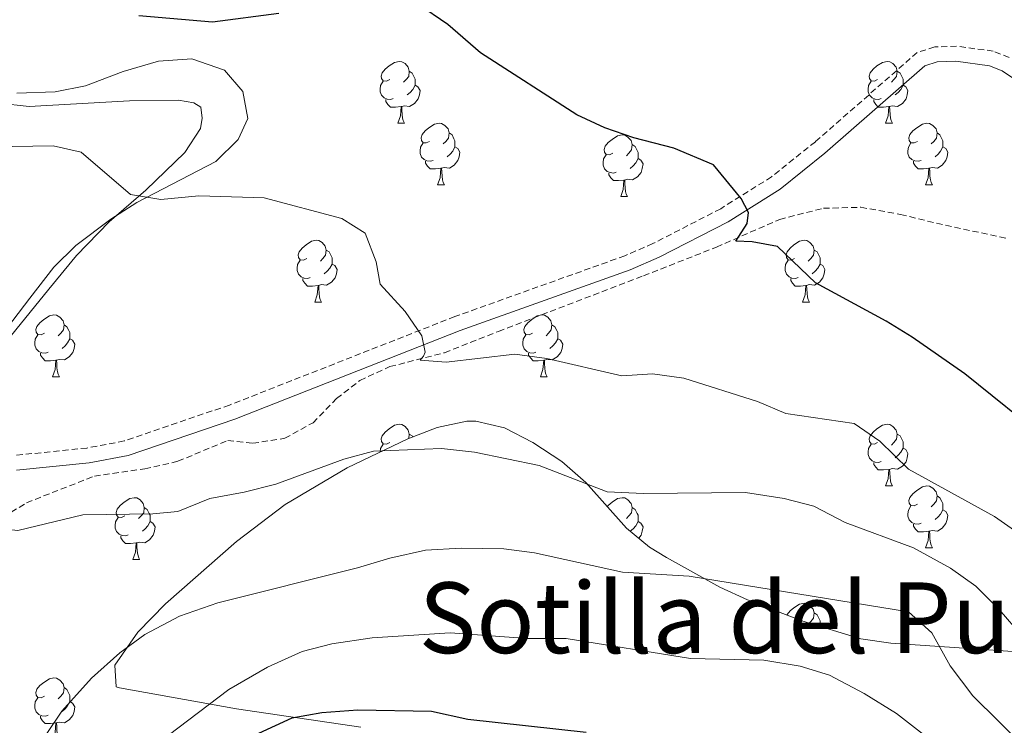
# Model space of a CAD drawing. Units: metres. Extents: x 627291 to 631801, y 4715326 to 4718379.
# Drawn here: x 628514 to 628674, y 4716482 to 4716597 of the extents above; entities that cross this region are included whole.
import ezdxf
from ezdxf.enums import TextEntityAlignment as Align

# ---------------------------------------------------------------- set-up
doc = ezdxf.new("R2010")
doc.units = ezdxf.units.M
doc.header["$MEASUREMENT"] = 0
doc.linetypes.add('TRAZOS', pattern=[0.75, 0.5, -0.25])
doc.linetypes.add('TRAZOSX2', pattern=[1.5, 1, -0.5])
for name, color, linetype, lineweight in [('Level 11', 142, 'TRAZOSX2', 13), ('Level 21', 1, 'TRAZOS', 0), ('Level 35', 92, 'Continuous', 0), ('Level 36', 92, 'Continuous', 0), ('Level 4', 36, 'Continuous', 30), ('Level 45', 19, 'Continuous', 0), ('Level 5', 36, 'Continuous', 0)]:
    doc.layers.add(name, color=color, linetype=linetype, lineweight=lineweight)
doc.styles.add('Arial', font='ARIAL.TTF', dxfattribs={"height": 0.2})

msp = doc.modelspace()

# ---------------------------------------------------------------- linework, layer by layer
at = {"layer": 'Level 11', "color": 142, "linetype": 'TRAZOSX2', "lineweight": 13}
msp.add_polyline3d([(628508.81, 4716514.52, 510.01), (628515.08, 4716518.47, 509.37), (628526.12, 4716522.79, 508.95), (628534.34, 4716523.98, 508.63), (628539.69, 4716525.2, 508.54), (628547.81, 4716528.59, 508.13), (628551.86, 4716528.13, 507.9), (628557.07, 4716528.94, 507.57), (628561.67, 4716531.47, 507.3), (628565.51, 4716535.39, 506.61), (628569.29, 4716538.35, 505.78), (628574.15, 4716540.59, 505.18), (628583.06, 4716542.86, 504.68), (628591.83, 4716546.33, 504.08), (628615.39, 4716555.36, 500.91), (628627.27, 4716560.02, 500.4), (628637.54, 4716564.54, 499.25), (628644.65, 4716566.34, 498.24), (628650.71, 4716566.5, 498.01), (628657.2, 4716565.35, 497.92), (628663.04, 4716563.89, 497.74), (628674.32, 4716561.48, 496.77)], dxfattribs=at)
at = {"layer": 'Level 21', "color": 19, "linetype": 'TRAZOSX2', "lineweight": 0}
msp.add_polyline3d([(628674.85, 4716590.86, 496.44), (628672.26, 4716591.89, 496.44), (628666.29, 4716592.68, 496.44), (628662.76, 4716592.56, 496.44), (628659.91, 4716591.67, 496.44), (628643.35, 4716577.16, 498.28), (628636.22, 4716571.46, 499.14), (628627.95, 4716566.27, 500.12), (628616.92, 4716560.59, 501.24), (628612.36, 4716558.61, 501.73), (628584.74, 4716548.73, 504.55), (628548.09, 4716534.35, 507.88), (628530.97, 4716528.51, 508.68), (628524.92, 4716527.36, 509.14), (628513.27, 4716526.17, 509.99)], dxfattribs=at)
at = {"layer": 'Level 21', "color": 19, "linetype": 'Continuous', "lineweight": 0}
msp.add_polyline3d([(628513.46, 4716523.75, 509.99), (628525.27, 4716524.95, 509.14), (628531.59, 4716526.15, 508.68), (628548.93, 4716532.07, 507.88), (628585.59, 4716546.45, 504.55), (628613.25, 4716556.35, 501.73), (628617.96, 4716558.39, 501.24), (628629.15, 4716564.16, 500.12), (628637.63, 4716569.47, 499.14), (628644.91, 4716575.3, 498.28), (628661.13, 4716589.5, 496.44), (628663.17, 4716590.14, 496.44), (628666.17, 4716590.24, 496.44), (628671.64, 4716589.52, 496.44), (628673.7, 4716588.7, 496.44), (628675.73, 4716587.32, 496.44)], dxfattribs=at)
at = {"layer": 'Level 35', "color": 92, "linetype": 'Continuous', "lineweight": 0, "ltscale": 0.5}
for points in [[(628510.99, 4716545.58, 511.37), (628515.61, 4716551.7, 510.31), (628519.51, 4716556.76, 510.08), (628523.08, 4716560.27, 509.9), (628528.81, 4716564.55, 509.16), (628533.02, 4716567.25, 509.16), (628545.89, 4716573.92, 507.55), (628549.49, 4716577.52, 507.55), (628551.08, 4716580.91, 507.55), (628550.28, 4716585.31, 507.55), (628547.29, 4716588.8, 507.55), (628541.96, 4716590.63, 507.55), (628536.53, 4716590.26, 507.55), (628530.81, 4716588.56, 507.55), (628524.67, 4716586.26, 507.55), (628519.76, 4716585.25, 507.55), (628513.5, 4716585.05, 507.55)], [(628693.74, 4716492.96, 511), (628673.87, 4716494.37, 512.74), (628655.6, 4716495.64, 515.36), (628650.72, 4716496.36, 516.05), (628641.16, 4716499.27, 517.1), (628632.32, 4716502.67, 516.92), (628627.81, 4716504.75, 516.34), (628619.12, 4716509.54, 514.98), (628616.39, 4716511.25, 514.67), (628612.61, 4716514.36, 514.28), (628606.02, 4716521.76, 513.56), (628602.11, 4716525.17, 513.3), (628597.41, 4716528.27, 513.14), (628592.8, 4716530.62, 513.05), (628588.12, 4716531.72, 513.05), (628586.66, 4716531.71, 513.06), (628581.88, 4716530.71, 513.14), (628577.11, 4716528.84, 513.26), (628567.23, 4716524.14, 513.69), (628557.14, 4716518.18, 514.22), (628549.23, 4716512.14, 514.78), (628537.67, 4716502.01, 515.82), (628533.18, 4716497.42, 516.32), (628529.45, 4716492.07, 517.05), (628529.67, 4716488.56, 517.98), (628530.22, 4716488.36, 518.12), (628549.24, 4716484.95, 523.24), (628569.45, 4716481.98, 527.59)]]:
    msp.add_polyline3d(points, dxfattribs=at)
at = {"layer": 'Level 36', "color": 92, "linetype": 'Continuous', "lineweight": 0}
for p, q in [((628575.44, 4716580.19, 0.01), (628576.56, 4716580.19, 0.01)), ((628654.77, 4716580.19, 0.01), (628655.89, 4716580.19, 0.01)), ((628581.92, 4716570.15, 0.01), (628583.04, 4716570.15, 0.01)), ((628661.24, 4716570.15, 0.01), (628662.37, 4716570.15, 0.01)), ((628611.69, 4716568.25, 0.01), (628612.81, 4716568.25, 0.01)), ((628561.94, 4716551.1, 0.01), (628563.06, 4716551.1, 0.01)), ((628641.26, 4716551.1, 0.01), (628642.39, 4716551.1, 0.01)), ((628519.3, 4716538.96, 0.01), (628520.43, 4716538.96, 0.01)), ((628598.63, 4716538.96, 0.01), (628599.75, 4716538.96, 0.01)), ((628654.77, 4716521.2, 0.01), (628655.89, 4716521.2, 0.01)), ((628661.24, 4716511.16, 0.01), (628662.37, 4716511.16, 0.01)), ((628532.36, 4716509.26, 0.01), (628533.48, 4716509.26, 0.01))]:
    msp.add_line(p, q, dxfattribs=at)
for points in [[(628574.14, 4716587.25, 0.01), (628573.61, 4716586.98, 0.01), (628573.08, 4716587.04, 0.01), (628572.82, 4716587.41, 0.01), (628572.76, 4716587.83, 0.01), (628572.92, 4716588.35, 0.01), (628573.4, 4716588.95, 0.01), (628574.04, 4716589.48, 0.01), (628574.94, 4716590.06, 0.01), (628575.68, 4716590.22, 0.01), (628576.1, 4716590.17, 0.01), (628576.64, 4716589.85, 0.01), (628577.16, 4716589.27, 0.01), (628577.32, 4716588.63, 0.01), (628577.22, 4716587.78, 0.01), (628576.79, 4716587.25, 0.01), (628576.37, 4716586.82, 0.01)], [(628653.47, 4716587.25, 0.01), (628652.94, 4716586.98, 0.01), (628652.41, 4716587.04, 0.01), (628652.14, 4716587.41, 0.01), (628652.09, 4716587.83, 0.01), (628652.25, 4716588.35, 0.01), (628652.73, 4716588.95, 0.01), (628653.36, 4716589.48, 0.01), (628654.26, 4716590.06, 0.01), (628655.01, 4716590.22, 0.01), (628655.43, 4716590.17, 0.01), (628655.96, 4716589.85, 0.01), (628656.49, 4716589.27, 0.01), (628656.65, 4716588.63, 0.01), (628656.54, 4716587.78, 0.01), (628656.12, 4716587.25, 0.01), (628655.7, 4716586.82, 0.01)], [(628577.32, 4716588.63, 0.01), (628577.8, 4716588.31, 0.01), (628578.12, 4716587.67, 0.01), (628578.28, 4716587.35, 0.01), (628578.28, 4716586.77, 0.01), (628578.28, 4716586.35, 0.01), (628577.9, 4716585.66, 0.01), (628577.48, 4716585.18, 0.01), (628577, 4716584.76, 0.01)], [(628656.65, 4716588.63, 0.01), (628657.13, 4716588.31, 0.01), (628657.44, 4716587.67, 0.01), (628657.6, 4716587.35, 0.01), (628657.6, 4716586.77, 0.01), (628657.6, 4716586.35, 0.01), (628657.23, 4716585.66, 0.01), (628656.81, 4716585.18, 0.01), (628656.33, 4716584.76, 0.01)], [(628574.72, 4716584.17, 0.01), (628574.3, 4716584.01, 0.01), (628573.72, 4716584.07, 0.01), (628573.24, 4716584.28, 0.01), (628572.82, 4716584.7, 0.01), (628572.6, 4716585.29, 0.01), (628572.6, 4716585.71, 0.01), (628572.66, 4716586.29, 0.01), (628573.08, 4716586.98, 0.01)], [(628654.05, 4716584.17, 0.01), (628653.63, 4716584.01, 0.01), (628653.04, 4716584.07, 0.01), (628652.57, 4716584.28, 0.01), (628652.14, 4716584.7, 0.01), (628651.93, 4716585.29, 0.01), (628651.93, 4716585.71, 0.01), (628651.98, 4716586.29, 0.01), (628652.41, 4716586.98, 0.01)], [(628578.28, 4716586.35, 0.01), (628578.73, 4716586.1, 0.01), (628579.08, 4716585.48, 0.01), (628578.96, 4716584.76, 0.01), (628578.76, 4716584.12, 0.01), (628578.17, 4716583.38, 0.01), (628577.38, 4716582.9, 0.01), (628576.52, 4716583, 0.01), (628576.1, 4716582.87, 0.01)], [(628657.6, 4716586.35, 0.01), (628658.06, 4716586.1, 0.01), (628658.4, 4716585.48, 0.01), (628658.29, 4716584.76, 0.01), (628658.08, 4716584.12, 0.01), (628657.5, 4716583.38, 0.01), (628656.7, 4716582.9, 0.01), (628655.85, 4716583, 0.01), (628655.42, 4716582.87, 0.01)], [(628510.52, 4716583.43, 504.36), (628515.53, 4716582.91, 504.47), (628531.84, 4716583.81, 504.42), (628539.79, 4716583.93, 503.79), (628542.29, 4716583.49, 503.67), (628543.41, 4716582.77, 503.67), (628543.65, 4716580.97, 503.67), (628543.35, 4716579.31, 503.84), (628540.83, 4716575.38, 504.13), (628534.48, 4716569.29, 504.53), (628528.53, 4716564.13, 505.45), (628523.2, 4716558.64, 506.03), (628518.72, 4716553.21, 506.37), (628510.26, 4716542.86, 507.63)], [(628575.98, 4716582.87, 0.01), (628575.1, 4716582.79, 0.01), (628574.25, 4716582.79, 0.01), (628573.82, 4716583.22, 0.01), (628573.5, 4716583.69, 0.01), (628573.5, 4716584.01, 0.01)], [(628655.31, 4716582.87, 0.01), (628654.42, 4716582.79, 0.01), (628653.58, 4716582.79, 0.01), (628653.15, 4716583.22, 0.01), (628652.83, 4716583.69, 0.01), (628652.83, 4716584.01, 0.01)], [(628575.44, 4716580.19, 0.01), (628575.88, 4716581.35, 0.01), (628575.98, 4716582.87, 0.01), (628576.1, 4716582.87, 0.01), (628576.13, 4716582.29, 0.01), (628576.16, 4716581.6, 0.01), (628576.24, 4716580.99, 0.01), (628576.35, 4716580.59, 0.01), (628576.56, 4716580.19, 0.01)], [(628654.77, 4716580.19, 0.01), (628655.2, 4716581.35, 0.01), (628655.31, 4716582.87, 0.01), (628655.42, 4716582.87, 0.01), (628655.46, 4716582.29, 0.01), (628655.49, 4716581.6, 0.01), (628655.56, 4716580.99, 0.01), (628655.68, 4716580.59, 0.01), (628655.89, 4716580.19, 0.01)], [(628580.62, 4716577.21, 0.01), (628580.08, 4716576.95, 0.01), (628579.56, 4716577, 0.01), (628579.29, 4716577.37, 0.01), (628579.24, 4716577.8, 0.01), (628579.4, 4716578.32, 0.01), (628579.88, 4716578.91, 0.01), (628580.51, 4716579.44, 0.01), (628581.41, 4716580.03, 0.01), (628582.16, 4716580.19, 0.01), (628582.58, 4716580.13, 0.01), (628583.11, 4716579.82, 0.01), (628583.64, 4716579.23, 0.01), (628583.8, 4716578.59, 0.01), (628583.69, 4716577.74, 0.01), (628583.26, 4716577.21, 0.01), (628582.84, 4716576.79, 0.01)], [(628659.94, 4716577.21, 0.01), (628659.41, 4716576.95, 0.01), (628658.88, 4716577, 0.01), (628658.62, 4716577.37, 0.01), (628658.56, 4716577.8, 0.01), (628658.72, 4716578.32, 0.01), (628659.2, 4716578.91, 0.01), (628659.84, 4716579.44, 0.01), (628660.74, 4716580.03, 0.01), (628661.48, 4716580.19, 0.01), (628661.91, 4716580.13, 0.01), (628662.44, 4716579.82, 0.01), (628662.97, 4716579.23, 0.01), (628663.13, 4716578.59, 0.01), (628663.02, 4716577.74, 0.01), (628662.59, 4716577.21, 0.01), (628662.17, 4716576.79, 0.01)], [(628583.8, 4716578.59, 0.01), (628584.28, 4716578.28, 0.01), (628584.59, 4716577.64, 0.01), (628584.75, 4716577.32, 0.01), (628584.75, 4716576.74, 0.01), (628584.75, 4716576.31, 0.01), (628584.38, 4716575.62, 0.01), (628583.96, 4716575.14, 0.01), (628583.48, 4716574.72, 0.01)], [(628610.39, 4716575.31, 0.01), (628609.86, 4716575.04, 0.01), (628609.33, 4716575.1, 0.01), (628609.06, 4716575.47, 0.01), (628609.01, 4716575.89, 0.01), (628609.17, 4716576.41, 0.01), (628609.65, 4716577.01, 0.01), (628610.28, 4716577.54, 0.01), (628611.18, 4716578.12, 0.01), (628611.93, 4716578.28, 0.01), (628612.35, 4716578.23, 0.01), (628612.88, 4716577.91, 0.01), (628613.41, 4716577.33, 0.01), (628613.57, 4716576.69, 0.01), (628613.46, 4716575.84, 0.01), (628613.04, 4716575.31, 0.01), (628612.62, 4716574.88, 0.01)], [(628663.13, 4716578.59, 0.01), (628663.6, 4716578.28, 0.01), (628663.92, 4716577.64, 0.01), (628664.08, 4716577.32, 0.01), (628664.08, 4716576.74, 0.01), (628664.08, 4716576.31, 0.01), (628663.71, 4716575.62, 0.01), (628663.29, 4716575.14, 0.01), (628662.81, 4716574.72, 0.01)], [(628581.2, 4716574.13, 0.01), (628580.78, 4716573.97, 0.01), (628580.19, 4716574.03, 0.01), (628579.72, 4716574.24, 0.01), (628579.29, 4716574.67, 0.01), (628579.08, 4716575.25, 0.01), (628579.08, 4716575.67, 0.01), (628579.13, 4716576.26, 0.01), (628579.56, 4716576.95, 0.01)], [(628584.75, 4716576.31, 0.01), (628585.2, 4716576.06, 0.01), (628585.55, 4716575.45, 0.01), (628585.44, 4716574.72, 0.01), (628585.23, 4716574.08, 0.01), (628584.64, 4716573.34, 0.01), (628583.85, 4716572.86, 0.01), (628583, 4716572.97, 0.01), (628582.57, 4716572.84, 0.01)], [(628613.57, 4716576.69, 0.01), (628614.05, 4716576.37, 0.01), (628614.36, 4716575.73, 0.01), (628614.52, 4716575.41, 0.01), (628614.52, 4716574.83, 0.01), (628614.52, 4716574.41, 0.01), (628614.15, 4716573.72, 0.01), (628613.73, 4716573.24, 0.01), (628613.25, 4716572.82, 0.01)], [(628660.53, 4716574.13, 0.01), (628660.1, 4716573.97, 0.01), (628659.52, 4716574.03, 0.01), (628659.04, 4716574.24, 0.01), (628658.62, 4716574.67, 0.01), (628658.4, 4716575.25, 0.01), (628658.4, 4716575.67, 0.01), (628658.46, 4716576.26, 0.01), (628658.88, 4716576.95, 0.01)], [(628664.08, 4716576.31, 0.01), (628664.53, 4716576.06, 0.01), (628664.88, 4716575.45, 0.01), (628664.77, 4716574.72, 0.01), (628664.56, 4716574.08, 0.01), (628663.97, 4716573.34, 0.01), (628663.18, 4716572.86, 0.01), (628662.33, 4716572.97, 0.01), (628661.9, 4716572.84, 0.01)], [(628582.46, 4716572.84, 0.01), (628581.57, 4716572.75, 0.01), (628580.72, 4716572.75, 0.01), (628580.3, 4716573.18, 0.01), (628579.98, 4716573.66, 0.01), (628579.98, 4716573.97, 0.01)], [(628610.97, 4716572.23, 0.01), (628610.55, 4716572.07, 0.01), (628609.96, 4716572.13, 0.01), (628609.49, 4716572.34, 0.01), (628609.06, 4716572.76, 0.01), (628608.85, 4716573.35, 0.01), (628608.85, 4716573.77, 0.01), (628608.9, 4716574.35, 0.01), (628609.33, 4716575.04, 0.01)], [(628614.52, 4716574.41, 0.01), (628614.98, 4716574.16, 0.01), (628615.32, 4716573.54, 0.01), (628615.21, 4716572.82, 0.01), (628615, 4716572.18, 0.01), (628614.42, 4716571.44, 0.01), (628613.62, 4716570.96, 0.01), (628612.77, 4716571.06, 0.01), (628612.34, 4716570.93, 0.01)], [(628661.79, 4716572.84, 0.01), (628660.9, 4716572.75, 0.01), (628660.05, 4716572.75, 0.01), (628659.63, 4716573.18, 0.01), (628659.31, 4716573.66, 0.01), (628659.31, 4716573.97, 0.01)], [(628581.92, 4716570.15, 0.01), (628582.35, 4716571.31, 0.01), (628582.46, 4716572.84, 0.01), (628582.57, 4716572.84, 0.01), (628582.6, 4716572.25, 0.01), (628582.64, 4716571.57, 0.01), (628582.71, 4716570.95, 0.01), (628582.82, 4716570.55, 0.01), (628583.04, 4716570.15, 0.01)], [(628661.24, 4716570.15, 0.01), (628661.68, 4716571.31, 0.01), (628661.79, 4716572.84, 0.01), (628661.9, 4716572.84, 0.01), (628661.93, 4716572.25, 0.01), (628661.97, 4716571.57, 0.01), (628662.04, 4716570.95, 0.01), (628662.15, 4716570.55, 0.01), (628662.37, 4716570.15, 0.01)], [(628612.23, 4716570.93, 0.01), (628611.34, 4716570.85, 0.01), (628610.5, 4716570.85, 0.01), (628610.07, 4716571.28, 0.01), (628609.75, 4716571.75, 0.01), (628609.75, 4716572.07, 0.01)], [(628611.69, 4716568.25, 0.01), (628612.12, 4716569.41, 0.01), (628612.23, 4716570.93, 0.01), (628612.34, 4716570.93, 0.01), (628612.38, 4716570.35, 0.01), (628612.41, 4716569.66, 0.01), (628612.48, 4716569.05, 0.01), (628612.6, 4716568.65, 0.01), (628612.81, 4716568.25, 0.01)], [(628560.64, 4716558.16, 0.01), (628560.11, 4716557.9, 0.01), (628559.58, 4716557.96, 0.01), (628559.31, 4716558.32, 0.01), (628559.26, 4716558.75, 0.01), (628559.42, 4716559.27, 0.01), (628559.9, 4716559.86, 0.01), (628560.53, 4716560.4, 0.01), (628561.43, 4716560.98, 0.01), (628562.18, 4716561.14, 0.01), (628562.6, 4716561.08, 0.01), (628563.13, 4716560.77, 0.01), (628563.66, 4716560.18, 0.01), (628563.82, 4716559.54, 0.01), (628563.71, 4716558.7, 0.01), (628563.29, 4716558.16, 0.01), (628562.87, 4716557.74, 0.01)], [(628639.96, 4716558.16, 0.01), (628639.43, 4716557.9, 0.01), (628638.9, 4716557.96, 0.01), (628638.64, 4716558.32, 0.01), (628638.58, 4716558.75, 0.01), (628638.74, 4716559.27, 0.01), (628639.22, 4716559.86, 0.01), (628639.86, 4716560.4, 0.01), (628640.76, 4716560.98, 0.01), (628641.5, 4716561.14, 0.01), (628641.93, 4716561.08, 0.01), (628642.46, 4716560.77, 0.01), (628642.99, 4716560.18, 0.01), (628643.15, 4716559.54, 0.01), (628643.04, 4716558.7, 0.01), (628642.61, 4716558.16, 0.01), (628642.19, 4716557.74, 0.01)], [(628563.82, 4716559.54, 0.01), (628564.3, 4716559.23, 0.01), (628564.61, 4716558.59, 0.01), (628564.77, 4716558.27, 0.01), (628564.77, 4716557.69, 0.01), (628564.77, 4716557.26, 0.01), (628564.4, 4716556.58, 0.01), (628563.98, 4716556.1, 0.01), (628563.5, 4716555.68, 0.01)], [(628643.15, 4716559.54, 0.01), (628643.62, 4716559.23, 0.01), (628643.94, 4716558.59, 0.01), (628644.1, 4716558.27, 0.01), (628644.1, 4716557.69, 0.01), (628644.1, 4716557.26, 0.01), (628643.73, 4716556.58, 0.01), (628643.31, 4716556.1, 0.01), (628642.83, 4716555.68, 0.01)], [(628561.22, 4716555.08, 0.01), (628560.8, 4716554.92, 0.01), (628560.21, 4716554.98, 0.01), (628559.74, 4716555.2, 0.01), (628559.31, 4716555.62, 0.01), (628559.1, 4716556.2, 0.01), (628559.1, 4716556.62, 0.01), (628559.15, 4716557.21, 0.01), (628559.58, 4716557.9, 0.01)], [(628640.55, 4716555.08, 0.01), (628640.12, 4716554.92, 0.01), (628639.54, 4716554.98, 0.01), (628639.06, 4716555.2, 0.01), (628638.64, 4716555.62, 0.01), (628638.42, 4716556.2, 0.01), (628638.42, 4716556.62, 0.01), (628638.48, 4716557.21, 0.01), (628638.9, 4716557.9, 0.01)], [(628564.77, 4716557.26, 0.01), (628565.23, 4716557.02, 0.01), (628565.57, 4716556.4, 0.01), (628565.46, 4716555.68, 0.01), (628565.25, 4716555.04, 0.01), (628564.67, 4716554.3, 0.01), (628563.87, 4716553.82, 0.01), (628563.02, 4716553.92, 0.01), (628562.59, 4716553.79, 0.01)], [(628644.1, 4716557.26, 0.01), (628644.55, 4716557.02, 0.01), (628644.9, 4716556.4, 0.01), (628644.79, 4716555.68, 0.01), (628644.58, 4716555.04, 0.01), (628643.99, 4716554.3, 0.01), (628643.2, 4716553.82, 0.01), (628642.35, 4716553.92, 0.01), (628641.92, 4716553.79, 0.01)], [(628562.48, 4716553.79, 0.01), (628561.59, 4716553.7, 0.01), (628560.75, 4716553.7, 0.01), (628560.32, 4716554.14, 0.01), (628560, 4716554.61, 0.01), (628560, 4716554.92, 0.01)], [(628641.81, 4716553.79, 0.01), (628640.92, 4716553.7, 0.01), (628640.07, 4716553.7, 0.01), (628639.65, 4716554.14, 0.01), (628639.33, 4716554.61, 0.01), (628639.33, 4716554.92, 0.01)], [(628561.94, 4716551.1, 0.01), (628562.37, 4716552.26, 0.01), (628562.48, 4716553.79, 0.01), (628562.59, 4716553.79, 0.01), (628562.63, 4716553.2, 0.01), (628562.66, 4716552.52, 0.01), (628562.73, 4716551.9, 0.01), (628562.85, 4716551.5, 0.01), (628563.06, 4716551.1, 0.01)], [(628641.26, 4716551.1, 0.01), (628641.7, 4716552.26, 0.01), (628641.81, 4716553.79, 0.01), (628641.92, 4716553.79, 0.01), (628641.95, 4716553.2, 0.01), (628641.99, 4716552.52, 0.01), (628642.06, 4716551.9, 0.01), (628642.17, 4716551.5, 0.01), (628642.39, 4716551.1, 0.01)], [(628518, 4716546.02, 0.01), (628517.47, 4716545.76, 0.01), (628516.94, 4716545.82, 0.01), (628516.68, 4716546.18, 0.01), (628516.62, 4716546.61, 0.01), (628516.78, 4716547.13, 0.01), (628517.26, 4716547.72, 0.01), (628517.9, 4716548.26, 0.01), (628518.8, 4716548.84, 0.01), (628519.54, 4716549, 0.01), (628519.97, 4716548.94, 0.01), (628520.5, 4716548.63, 0.01), (628521.03, 4716548.04, 0.01), (628521.19, 4716547.4, 0.01), (628521.08, 4716546.56, 0.01), (628520.65, 4716546.02, 0.01), (628520.23, 4716545.6, 0.01)], [(628597.33, 4716546.02, 0.01), (628596.8, 4716545.76, 0.01), (628596.27, 4716545.82, 0.01), (628596, 4716546.18, 0.01), (628595.95, 4716546.61, 0.01), (628596.11, 4716547.13, 0.01), (628596.59, 4716547.72, 0.01), (628597.22, 4716548.26, 0.01), (628598.12, 4716548.84, 0.01), (628598.87, 4716549, 0.01), (628599.29, 4716548.94, 0.01), (628599.82, 4716548.63, 0.01), (628600.35, 4716548.04, 0.01), (628600.51, 4716547.4, 0.01), (628600.4, 4716546.56, 0.01), (628599.98, 4716546.02, 0.01), (628599.56, 4716545.6, 0.01)], [(628521.19, 4716547.4, 0.01), (628521.66, 4716547.09, 0.01), (628521.98, 4716546.45, 0.01), (628522.14, 4716546.13, 0.01), (628522.14, 4716545.55, 0.01), (628522.14, 4716545.12, 0.01), (628521.77, 4716544.44, 0.01), (628521.35, 4716543.96, 0.01), (628520.87, 4716543.54, 0.01)], [(628600.51, 4716547.4, 0.01), (628600.99, 4716547.09, 0.01), (628601.3, 4716546.45, 0.01), (628601.46, 4716546.13, 0.01), (628601.46, 4716545.55, 0.01), (628601.46, 4716545.12, 0.01), (628601.09, 4716544.44, 0.01), (628600.67, 4716543.96, 0.01), (628600.19, 4716543.54, 0.01)], [(628518.59, 4716542.94, 0.01), (628518.16, 4716542.78, 0.01), (628517.58, 4716542.84, 0.01), (628517.1, 4716543.06, 0.01), (628516.68, 4716543.48, 0.01), (628516.46, 4716544.06, 0.01), (628516.46, 4716544.48, 0.01), (628516.52, 4716545.07, 0.01), (628516.94, 4716545.76, 0.01)], [(628522.14, 4716545.12, 0.01), (628522.59, 4716544.88, 0.01), (628522.94, 4716544.26, 0.01), (628522.83, 4716543.54, 0.01), (628522.62, 4716542.9, 0.01), (628522.03, 4716542.16, 0.01), (628521.24, 4716541.68, 0.01), (628520.39, 4716541.78, 0.01), (628519.96, 4716541.65, 0.01)], [(628597.91, 4716542.94, 0.01), (628597.49, 4716542.78, 0.01), (628596.9, 4716542.84, 0.01), (628596.43, 4716543.06, 0.01), (628596, 4716543.48, 0.01), (628595.79, 4716544.06, 0.01), (628595.79, 4716544.48, 0.01), (628595.84, 4716545.07, 0.01), (628596.27, 4716545.76, 0.01)], [(628601.46, 4716545.12, 0.01), (628601.92, 4716544.88, 0.01), (628602.26, 4716544.26, 0.01), (628602.15, 4716543.54, 0.01), (628601.94, 4716542.9, 0.01), (628601.36, 4716542.16, 0.01), (628600.56, 4716541.68, 0.01), (628599.71, 4716541.78, 0.01), (628599.28, 4716541.65, 0.01)], [(628519.85, 4716541.65, 0.01), (628518.96, 4716541.56, 0.01), (628518.11, 4716541.56, 0.01), (628517.69, 4716542, 0.01), (628517.37, 4716542.47, 0.01), (628517.37, 4716542.78, 0.01)], [(628599.17, 4716541.65, 0.01), (628598.28, 4716541.56, 0.01), (628597.44, 4716541.56, 0.01), (628597.01, 4716542, 0.01), (628596.69, 4716542.47, 0.01), (628596.69, 4716542.78, 0.01)], [(628519.3, 4716538.96, 0.01), (628519.74, 4716540.12, 0.01), (628519.85, 4716541.65, 0.01), (628519.96, 4716541.65, 0.01), (628519.99, 4716541.06, 0.01), (628520.03, 4716540.38, 0.01), (628520.1, 4716539.76, 0.01), (628520.21, 4716539.36, 0.01), (628520.43, 4716538.96, 0.01)], [(628598.63, 4716538.96, 0.01), (628599.06, 4716540.12, 0.01), (628599.17, 4716541.65, 0.01), (628599.28, 4716541.65, 0.01), (628599.32, 4716541.06, 0.01), (628599.35, 4716540.38, 0.01), (628599.42, 4716539.76, 0.01), (628599.54, 4716539.36, 0.01), (628599.75, 4716538.96, 0.01)], [(628574.14, 4716528.26, 0.01), (628573.61, 4716527.99, 0.01), (628573.08, 4716528.05, 0.01), (628572.82, 4716528.42, 0.01), (628572.76, 4716528.84, 0.01), (628572.92, 4716529.36, 0.01), (628573.4, 4716529.96, 0.01), (628574.04, 4716530.49, 0.01), (628574.94, 4716531.07, 0.01), (628575.68, 4716531.23, 0.01), (628576.1, 4716531.18, 0.01), (628576.64, 4716530.86, 0.01), (628577.16, 4716530.28, 0.01), (628577.32, 4716529.64, 0.01), (628577.23, 4716528.89, 0.01)], [(628653.47, 4716528.26, 0.01), (628652.94, 4716527.99, 0.01), (628652.41, 4716528.05, 0.01), (628652.14, 4716528.42, 0.01), (628652.09, 4716528.84, 0.01), (628652.25, 4716529.36, 0.01), (628652.73, 4716529.96, 0.01), (628653.36, 4716530.49, 0.01), (628654.26, 4716531.07, 0.01), (628655.01, 4716531.23, 0.01), (628655.43, 4716531.18, 0.01), (628655.96, 4716530.86, 0.01), (628656.49, 4716530.28, 0.01), (628656.65, 4716529.64, 0.01), (628656.54, 4716528.79, 0.01), (628656.12, 4716528.26, 0.01), (628655.7, 4716527.83, 0.01)], [(628577.32, 4716529.64, 0.01), (628577.8, 4716529.32, 0.01), (628577.89, 4716529.14, 0.01)], [(628656.65, 4716529.64, 0.01), (628657.13, 4716529.32, 0.01), (628657.44, 4716528.68, 0.01), (628657.6, 4716528.36, 0.01), (628657.6, 4716527.78, 0.01), (628657.6, 4716527.36, 0.01), (628657.23, 4716526.67, 0.01), (628656.81, 4716526.19, 0.01), (628656.33, 4716525.77, 0.01)], [(628572.6, 4716526.69, 0.01), (628572.6, 4716526.72, 0.01), (628572.66, 4716527.3, 0.01), (628573.08, 4716527.99, 0.01)], [(628654.05, 4716525.18, 0.01), (628653.63, 4716525.02, 0.01), (628653.04, 4716525.08, 0.01), (628652.57, 4716525.29, 0.01), (628652.14, 4716525.71, 0.01), (628651.93, 4716526.3, 0.01), (628651.93, 4716526.72, 0.01), (628651.98, 4716527.3, 0.01), (628652.41, 4716527.99, 0.01)], [(628657.6, 4716527.36, 0.01), (628658.06, 4716527.11, 0.01), (628658.4, 4716526.49, 0.01), (628658.29, 4716525.77, 0.01), (628658.08, 4716525.13, 0.01), (628657.5, 4716524.39, 0.01), (628656.7, 4716523.91, 0.01), (628655.85, 4716524.01, 0.01), (628655.42, 4716523.88, 0.01)], [(628655.31, 4716523.88, 0.01), (628654.42, 4716523.8, 0.01), (628653.58, 4716523.8, 0.01), (628653.15, 4716524.23, 0.01), (628652.83, 4716524.7, 0.01), (628652.83, 4716525.02, 0.01)], [(628654.77, 4716521.2, 0.01), (628655.2, 4716522.36, 0.01), (628655.31, 4716523.88, 0.01), (628655.42, 4716523.88, 0.01), (628655.46, 4716523.3, 0.01), (628655.49, 4716522.61, 0.01), (628655.56, 4716522, 0.01), (628655.68, 4716521.6, 0.01), (628655.89, 4716521.2, 0.01)], [(628659.94, 4716518.22, 0.01), (628659.41, 4716517.96, 0.01), (628658.88, 4716518.01, 0.01), (628658.62, 4716518.38, 0.01), (628658.56, 4716518.81, 0.01), (628658.72, 4716519.33, 0.01), (628659.2, 4716519.92, 0.01), (628659.84, 4716520.45, 0.01), (628660.74, 4716521.04, 0.01), (628661.48, 4716521.2, 0.01), (628661.91, 4716521.14, 0.01), (628662.44, 4716520.83, 0.01), (628662.97, 4716520.24, 0.01), (628663.13, 4716519.6, 0.01), (628663.02, 4716518.75, 0.01), (628662.59, 4716518.22, 0.01), (628662.17, 4716517.8, 0.01)], [(628663.13, 4716519.6, 0.01), (628663.6, 4716519.29, 0.01), (628663.92, 4716518.65, 0.01), (628664.08, 4716518.33, 0.01), (628664.08, 4716517.75, 0.01), (628664.08, 4716517.32, 0.01), (628663.71, 4716516.63, 0.01), (628663.29, 4716516.15, 0.01), (628662.81, 4716515.73, 0.01)], [(628531.06, 4716516.32, 0.01), (628530.53, 4716516.05, 0.01), (628530, 4716516.11, 0.01), (628529.74, 4716516.48, 0.01), (628529.68, 4716516.9, 0.01), (628529.84, 4716517.42, 0.01), (628530.32, 4716518.02, 0.01), (628530.96, 4716518.55, 0.01), (628531.86, 4716519.13, 0.01), (628532.6, 4716519.29, 0.01), (628533.02, 4716519.24, 0.01), (628533.56, 4716518.92, 0.01), (628534.08, 4716518.34, 0.01), (628534.24, 4716517.7, 0.01), (628534.14, 4716516.85, 0.01), (628533.71, 4716516.32, 0.01), (628533.29, 4716515.89, 0.01)], [(628609.51, 4716517.84, 0.01), (628609.65, 4716518.02, 0.01), (628610.28, 4716518.55, 0.01), (628611.18, 4716519.13, 0.01), (628611.93, 4716519.29, 0.01), (628612.35, 4716519.24, 0.01), (628612.88, 4716518.92, 0.01), (628613.41, 4716518.34, 0.01), (628613.57, 4716517.7, 0.01), (628613.46, 4716516.85, 0.01), (628613.04, 4716516.32, 0.01), (628612.62, 4716515.89, 0.01)], [(628660.53, 4716515.14, 0.01), (628660.1, 4716514.98, 0.01), (628659.52, 4716515.04, 0.01), (628659.04, 4716515.25, 0.01), (628658.62, 4716515.68, 0.01), (628658.4, 4716516.26, 0.01), (628658.4, 4716516.68, 0.01), (628658.46, 4716517.27, 0.01), (628658.88, 4716517.96, 0.01)], [(628534.24, 4716517.7, 0.01), (628534.72, 4716517.38, 0.01), (628535.04, 4716516.74, 0.01), (628535.2, 4716516.42, 0.01), (628535.2, 4716515.84, 0.01), (628535.2, 4716515.42, 0.01), (628534.82, 4716514.73, 0.01), (628534.4, 4716514.25, 0.01), (628533.92, 4716513.83, 0.01)], [(628613.57, 4716517.7, 0.01), (628614.05, 4716517.38, 0.01), (628614.36, 4716516.74, 0.01), (628614.52, 4716516.42, 0.01), (628614.52, 4716515.84, 0.01), (628614.52, 4716515.42, 0.01), (628614.15, 4716514.73, 0.01), (628613.73, 4716514.25, 0.01), (628613.25, 4716513.83, 0.01)], [(628664.08, 4716517.32, 0.01), (628664.53, 4716517.07, 0.01), (628664.88, 4716516.46, 0.01), (628664.77, 4716515.73, 0.01), (628664.56, 4716515.09, 0.01), (628663.97, 4716514.35, 0.01), (628663.18, 4716513.87, 0.01), (628662.33, 4716513.98, 0.01), (628661.9, 4716513.85, 0.01)], [(628531.64, 4716513.24, 0.01), (628531.22, 4716513.08, 0.01), (628530.64, 4716513.14, 0.01), (628530.16, 4716513.35, 0.01), (628529.74, 4716513.77, 0.01), (628529.52, 4716514.36, 0.01), (628529.52, 4716514.78, 0.01), (628529.58, 4716515.36, 0.01), (628530, 4716516.05, 0.01)], [(628535.2, 4716515.42, 0.01), (628535.65, 4716515.17, 0.01), (628536, 4716514.55, 0.01), (628535.88, 4716513.83, 0.01), (628535.68, 4716513.19, 0.01), (628535.09, 4716512.45, 0.01), (628534.3, 4716511.97, 0.01), (628533.44, 4716512.07, 0.01), (628533.02, 4716511.94, 0.01)], [(628614.52, 4716515.42, 0.01), (628614.98, 4716515.17, 0.01), (628615.32, 4716514.55, 0.01), (628615.21, 4716513.83, 0.01), (628615, 4716513.19, 0.01), (628614.62, 4716512.71, 0.01)], [(628661.79, 4716513.85, 0.01), (628660.9, 4716513.76, 0.01), (628660.05, 4716513.76, 0.01), (628659.63, 4716514.19, 0.01), (628659.31, 4716514.67, 0.01), (628659.31, 4716514.98, 0.01)], [(628532.9, 4716511.94, 0.01), (628532.02, 4716511.86, 0.01), (628531.17, 4716511.86, 0.01), (628530.74, 4716512.29, 0.01), (628530.42, 4716512.76, 0.01), (628530.42, 4716513.08, 0.01)], [(628661.24, 4716511.16, 0.01), (628661.68, 4716512.32, 0.01), (628661.79, 4716513.85, 0.01), (628661.9, 4716513.85, 0.01), (628661.93, 4716513.26, 0.01), (628661.97, 4716512.58, 0.01), (628662.04, 4716511.96, 0.01), (628662.15, 4716511.56, 0.01), (628662.37, 4716511.16, 0.01)], [(628532.36, 4716509.26, 0.01), (628532.8, 4716510.42, 0.01), (628532.9, 4716511.94, 0.01), (628533.02, 4716511.94, 0.01), (628533.05, 4716511.36, 0.01), (628533.08, 4716510.67, 0.01), (628533.16, 4716510.06, 0.01), (628533.27, 4716509.66, 0.01), (628533.48, 4716509.26, 0.01)], [(628638.72, 4716500.21, 0.01), (628638.74, 4716500.28, 0.01), (628639.22, 4716500.87, 0.01), (628639.86, 4716501.4, 0.01), (628640.76, 4716501.99, 0.01), (628641.5, 4716502.15, 0.01), (628641.93, 4716502.09, 0.01), (628642.46, 4716501.78, 0.01), (628642.99, 4716501.19, 0.01), (628643.15, 4716500.55, 0.01), (628643.04, 4716499.7, 0.01), (628642.61, 4716499.17, 0.01), (628642.35, 4716498.91, 0.01)], [(628643.15, 4716500.55, 0.01), (628643.62, 4716500.24, 0.01), (628643.94, 4716499.6, 0.01), (628644.1, 4716499.28, 0.01), (628644.1, 4716498.7, 0.01), (628644.1, 4716498.38, 0.01)], [(628518, 4716487.03, 0.01), (628517.47, 4716486.77, 0.01), (628516.94, 4716486.82, 0.01), (628516.68, 4716487.19, 0.01), (628516.62, 4716487.62, 0.01), (628516.78, 4716488.14, 0.01), (628517.26, 4716488.73, 0.01), (628517.9, 4716489.26, 0.01), (628518.8, 4716489.85, 0.01), (628519.54, 4716490.01, 0.01), (628519.97, 4716489.95, 0.01), (628520.5, 4716489.64, 0.01), (628521.03, 4716489.05, 0.01), (628521.19, 4716488.41, 0.01), (628521.08, 4716487.56, 0.01), (628520.65, 4716487.03, 0.01), (628520.23, 4716486.61, 0.01)], [(628521.19, 4716488.41, 0.01), (628521.66, 4716488.1, 0.01), (628521.98, 4716487.46, 0.01), (628522.14, 4716487.14, 0.01), (628522.14, 4716486.56, 0.01), (628522.14, 4716486.13, 0.01), (628521.77, 4716485.44, 0.01), (628521.35, 4716484.96, 0.01), (628520.87, 4716484.54, 0.01)], [(628518.59, 4716483.95, 0.01), (628518.16, 4716483.79, 0.01), (628517.58, 4716483.85, 0.01), (628517.1, 4716484.06, 0.01), (628516.68, 4716484.49, 0.01), (628516.46, 4716485.07, 0.01), (628516.46, 4716485.49, 0.01), (628516.52, 4716486.08, 0.01), (628516.94, 4716486.77, 0.01)], [(628522.14, 4716486.13, 0.01), (628522.59, 4716485.88, 0.01), (628522.94, 4716485.27, 0.01), (628522.83, 4716484.54, 0.01), (628522.62, 4716483.9, 0.01), (628522.03, 4716483.16, 0.01), (628521.24, 4716482.68, 0.01), (628520.39, 4716482.79, 0.01), (628519.96, 4716482.66, 0.01)], [(628519.85, 4716482.66, 0.01), (628518.96, 4716482.57, 0.01), (628518.11, 4716482.57, 0.01), (628517.69, 4716483, 0.01), (628517.37, 4716483.48, 0.01), (628517.37, 4716483.79, 0.01)], [(628519.3, 4716479.97, 0.01), (628519.74, 4716481.13, 0.01), (628519.85, 4716482.66, 0.01), (628519.96, 4716482.66, 0.01), (628519.99, 4716482.07, 0.01), (628520.03, 4716481.39, 0.01), (628520.1, 4716480.77, 0.01), (628520.21, 4716480.37, 0.01), (628520.43, 4716479.97, 0.01)]]:
    msp.add_polyline3d(points, dxfattribs=at)
at = {"layer": 'Level 4', "color": 36, "linetype": 'Continuous', "lineweight": 30}
for points in [[(628681.24, 4716528.45, 500.01), (628667.65, 4716539.42, 500.01), (628659.1, 4716545.36, 500.01), (628654.86, 4716548, 500.01), (628643.34, 4716554.21, 500.01), (628637.19, 4716560.11, 500.01), (628633.09, 4716560.86, 500.01), (628630.41, 4716560.97, 500.01), (628632.28, 4716563.87, 500.01), (628632.47, 4716565.67, 500.01), (628631.3, 4716567.94, 500.01), (628626.8, 4716573.42, 500.01), (628620.31, 4716576.13, 500.01), (628613.83, 4716577.8, 500.01), (628609.1, 4716579.42, 500.01), (628604.57, 4716581.54, 500.01), (628588.88, 4716591.63, 500.01), (628583.59, 4716596.22, 500.01), (628578.68, 4716599.57, 500.01)], [(628556.13, 4716597.99, 500.01), (628545.35, 4716596.6, 500.01), (628533.33, 4716597.62, 500.01)], [(628606.09, 4716481.14, 525.01), (628586.86, 4716483.21, 525.01), (628580.92, 4716484.52, 525.01), (628568.93, 4716484.72, 525.01), (628563.12, 4716484.3, 525.01), (628558.2, 4716483.43, 525.01), (628547.39, 4716478.48, 525.01)]]:
    msp.add_polyline3d(points, dxfattribs=at)
at = {"layer": 'Level 5', "color": 36, "linetype": 'Continuous', "lineweight": 0}
for points in [[(628536.91, 4716567.77, 505.01), (628531.97, 4716568.6, 505.01), (628523.96, 4716575.45, 505.01), (628519.42, 4716576.49, 505.01), (628502.95, 4716576.21, 505.01), (628497.91, 4716576.58, 505.01), (628493.1, 4716577.95, 505.01), (628474.25, 4716588.87, 505.01), (628459.21, 4716598.04, 505.01), (628447.72, 4716603.43, 505.01), (628442.36, 4716604.97, 505.01), (628437.65, 4716606.74, 505.01), (628436.07, 4716609.84, 505.01), (628431.38, 4716621.58, 505.01), (628428.52, 4716625.59, 505.01), (628427.52, 4716626.6, 505.01), (628423.06, 4716629.55, 505.01)], [(628550.47, 4716520.17, 510.01), (628544.89, 4716519.17, 510.01), (628539.7, 4716517.03, 510.01), (628535.62, 4716516.68, 510.01), (628524.22, 4716516.51, 510.01), (628513.67, 4716513.93, 510.01), (628508.81, 4716514.52, 510.01), (628509.57, 4716517.55, 510.01), (628509.43, 4716522.55, 510.01), (628507.32, 4716525.75, 510.01), (628503.61, 4716529.12, 510.01), (628485.06, 4716538.89, 510.01), (628480.83, 4716541.77, 510.01), (628473.06, 4716544.93, 510.01), (628468.72, 4716547.42, 510.01), (628454.4, 4716558.15, 510.01), (628444.76, 4716568.71, 510.01), (628440.68, 4716566.08, 510.01), (628438.82, 4716567.49, 510.01), (628434.41, 4716575.87, 510.01), (628432.45, 4716580.67, 510.01), (628428.94, 4716586.28, 510.01), (628423.65, 4716596.03, 510.01)], [(628680.74, 4716510.44, 505.01), (628672.46, 4716516.21, 505.01), (628658.51, 4716523.9, 505.01), (628653.81, 4716528.47, 505.01), (628649.64, 4716531.34, 505.01), (628638.56, 4716532.99, 505.01), (628633.94, 4716534.91, 505.01), (628621.96, 4716538.74, 505.01), (628616.87, 4716539.4, 505.01), (628611.87, 4716539.1, 505.01), (628599.66, 4716541.91, 505.01), (628594.5, 4716542.61, 505.01), (628583.34, 4716541.31, 505.01), (628579.1, 4716541.65, 505.01), (628579.61, 4716542.28, 505.01), (628579.89, 4716542.95, 505.01), (628579.38, 4716545.59, 505.01), (628576.63, 4716549.56, 505.01), (628572.56, 4716553.98, 505.01), (628571.96, 4716557.62, 505.01), (628570.16, 4716562.27, 505.01), (628566.34, 4716564.67, 505.01), (628553.75, 4716568.02, 505.01), (628543.12, 4716568.34, 505.01), (628536.91, 4716567.77, 505.01)], [(628676.96, 4716496.79, 510.01), (628673.25, 4716501.11, 510.01), (628669.41, 4716504.91, 510.01), (628665.34, 4716507.82, 510.01), (628659.28, 4716511.16, 510.01), (628648.19, 4716515.27, 510.01), (628643.11, 4716517.92, 510.01), (628638.27, 4716519.18, 510.01), (628631.97, 4716520.11, 510.01), (628615.39, 4716519.99, 510.01), (628609.47, 4716520.26, 510.01), (628598.44, 4716524.51, 510.01), (628587.92, 4716526.71, 510.01), (628582.58, 4716527.26, 510.01), (628571.52, 4716526.87, 510.01), (628566.69, 4716525.57, 510.01), (628555.63, 4716521.49, 510.01), (628550.47, 4716520.17, 510.01)], [(628677.35, 4716478.77, 515.01), (628668.92, 4716487.07, 515.01), (628665.28, 4716491.98, 515.01), (628662.26, 4716497.34, 515.01), (628658.49, 4716500.72, 515.01), (628622.81, 4716506.51, 515.01), (628611.97, 4716507.2, 515.01), (628597.67, 4716510.3, 515.01), (628592.71, 4716510.97, 515.01), (628585.78, 4716511.1, 515.01), (628579.94, 4716510.76, 515.01), (628574.15, 4716509.46, 515.01), (628568.92, 4716507.86, 515.01), (628546.22, 4716502.19, 515.01), (628539.97, 4716500.01, 515.01), (628534.31, 4716497.02, 515.01), (628530.27, 4716494.07, 515.01), (628525.66, 4716489.95, 515.01), (628520.85, 4716484.61, 515.01), (628518.08, 4716480.44, 515.01)], [(628678.48, 4716464.58, 520.01), (628665.57, 4716477.15, 520.01), (628656.55, 4716484.2, 520.01), (628651.29, 4716487.45, 520.01), (628645.63, 4716490.43, 520.01), (628640.85, 4716491.88, 520.01), (628634.96, 4716492.88, 520.01), (628623.05, 4716493.13, 520.01), (628602.81, 4716496.39, 520.01), (628596.48, 4716496.41, 520.01), (628583.96, 4716497.33, 520.01), (628571.29, 4716496.48, 520.01), (628564.75, 4716495.54, 520.01), (628559.92, 4716494.28, 520.01)], [(628559.92, 4716494.28, 520.01), (628554.29, 4716491.76, 520.01), (628547.98, 4716488.09, 520.01), (628538.12, 4716480.62, 520.01)]]:
    msp.add_polyline3d(points, dxfattribs=at)

# ---------------------------------------------------------------- texts
at = {"layer": 'Level 45', "color": 19, "linetype": 'Continuous', "lineweight": 0, "style": 'Arial'}
msp.add_text('Sotilla del Puente', height=11.5, dxfattribs=at).set_placement((628643.38, 4716499.77, 513.43), align=Align.MIDDLE_CENTER)

doc.saveas('drawing.dxf')
